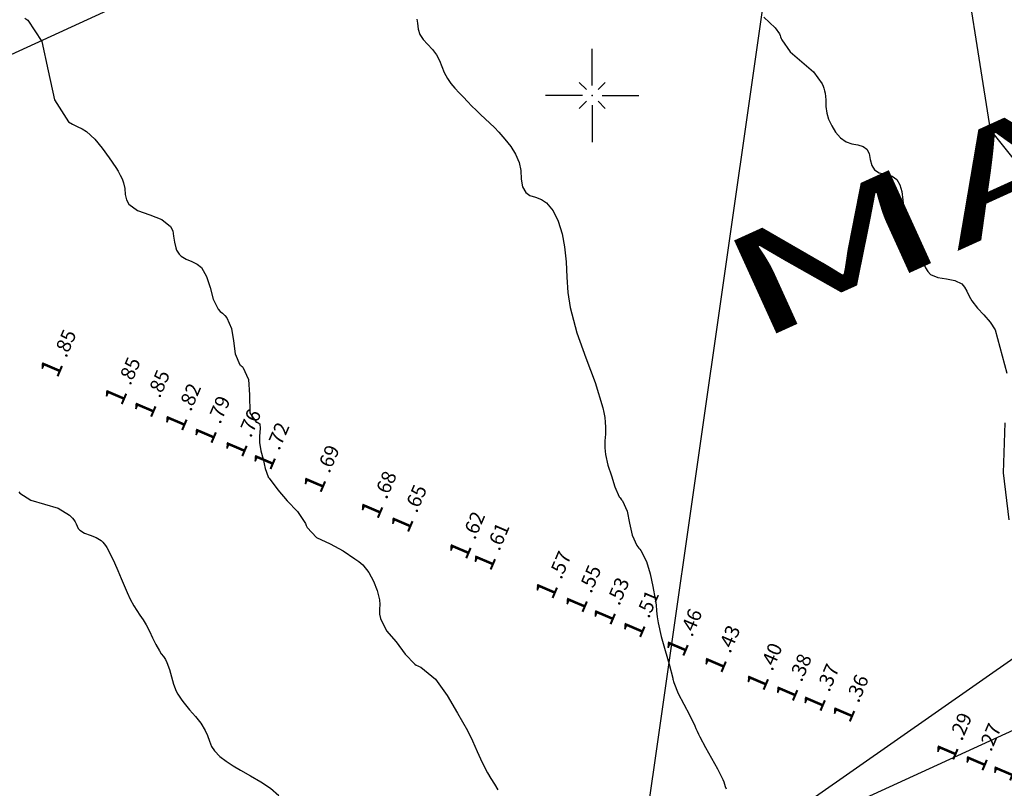
# Model space of a CAD drawing. Extents: x 5613651 to 5613849, y 5729211 to 5729467.
# Drawn here: x 5613672 to 5613686, y 5729250 to 5729261 of the extents above; entities that cross this region are included whole.
import ezdxf
from ezdxf.enums import TextEntityAlignment as Align

# ---------------------------------------------------------------- set-up
doc = ezdxf.new("R2010")
doc.units = 0
doc.header["$LTSCALE"] = 10
doc.header["$MEASUREMENT"] = 0
doc.header["$PDSIZE"] = 5
doc.layers.get('0').update_dxf_attribs({"linetype": 'CONTINUOUS'})
for name, color, linetype in [('-SEGUN-CONSORCIO', 212, 'CONTINUOUS'), ('-SEGUN-SHN', 251, 'CONTINUOUS'), ('C125', 65, 'CONTINUOUS'), ('C150', 62, 'CONTINUOUS'), ('C175', 64, 'CONTINUOUS'), ('C200', 70, 'CONTINUOUS'), ('D2', 70, 'CONTINUOUS'), ('L3', 7, 'CONTINUOUS')]:
    doc.layers.add(name, color=color, linetype=linetype)
doc.styles.add('ROMANS', font='romans')

# ---------------------------------------------------------------- blocks, each defined once
blk = doc.blocks.new('CRUZ')
for p, q in [((0, 0.72), (0, 3.431)), ((-0.72, 0), (-3.431, 0)), ((0.72, 0), (3.431, 0)), ((0, -0.72), (0, -3.431))]:
    blk.add_line(p, q)
at = {"color": 44}
for p, q in [((-0.424, 0.424), (-0.955, 0.955)), ((0.424, 0.424), (0.955, 0.955)), ((-0.424, -0.424), (-0.955, -0.955)), ((0.424, -0.424), (0.955, -0.955))]:
    blk.add_line(p, q, dxfattribs=at)
blk.add_point((0, 0))

msp = doc.modelspace()

# ---------------------------------------------------------------- linework, layer by layer
at = {"layer": '-SEGUN-CONSORCIO'}
for points in [[(5613686.139, 5729363.67), (5613682.63, 5729355.058), (5613667.219, 5729247.37), (5613669.549, 5729242.11), (5613672.888, 5729240.538), (5613676.434, 5729241.408), (5613680.246, 5729245.505), (5613695.658, 5729353.194), (5613694.706, 5729362.444), (5613691.049, 5729367.436)], [(5613665.23, 5729241.066), (5613743.707, 5729277.053), (5613747.954, 5729282.255), (5613750.886, 5729288.684), (5613743.607, 5729291.382), (5613737.388, 5729290.833), (5613658.911, 5729254.847), (5613655.342, 5729248.744), (5613655.518, 5729244.952), (5613658.08, 5729241.808)]]:
    msp.add_lwpolyline(points, close=True, dxfattribs=at)
at = {"layer": '-SEGUN-SHN'}
msp.add_lwpolyline([(5613689.958, 5729254.359), (5613679.569, 5729247.096), (5613675.212, 5729239.853), (5613674.211, 5729235.297), (5613679.086, 5729234.389), (5613686.685, 5729235.964), (5613710.384, 5729252.532), (5613697.396, 5729268.746), (5613691.616, 5729271.031), (5613686.326, 5729270.73), (5613684.877, 5729265.633), (5613685.845, 5729259.493), (5613689.958, 5729254.359)], dxfattribs=at)
at = {"layer": 'C125', "elevation": 125}
for points in [[(5613682.52, 5729261.148), (5613682.604, 5729261.071), (5613682.604, 5729261.071), (5613682.604, 5729261.071), (5613682.686, 5729260.992), (5613682.749, 5729260.903), (5613682.749, 5729260.903), (5613682.749, 5729260.903), (5613682.759, 5729260.882), (5613682.767, 5729260.859), (5613682.767, 5729260.859), (5613682.767, 5729260.859), (5613682.775, 5729260.836), (5613682.784, 5729260.814), (5613682.784, 5729260.814), (5613682.784, 5729260.814), (5613682.91, 5729260.64), (5613683.081, 5729260.492), (5613683.081, 5729260.492), (5613683.081, 5729260.492), (5613683.252, 5729260.344), (5613683.379, 5729260.17), (5613683.379, 5729260.17), (5613683.379, 5729260.17), (5613683.393, 5729260.138), (5613683.405, 5729260.104), (5613683.405, 5729260.104), (5613683.405, 5729260.104), (5613683.415, 5729260.069), (5613683.422, 5729260.033), (5613683.422, 5729260.033), (5613683.422, 5729260.033), (5613683.432, 5729259.935), (5613683.434, 5729259.835), (5613683.434, 5729259.835), (5613683.434, 5729259.835), (5613683.445, 5729259.74), (5613683.473, 5729259.651), (5613683.473, 5729259.651), (5613683.473, 5729259.651), (5613683.518, 5729259.554), (5613683.576, 5729259.459), (5613683.576, 5729259.459), (5613683.576, 5729259.459), (5613683.648, 5729259.378), (5613683.733, 5729259.317), (5613683.733, 5729259.317), (5613683.733, 5729259.317), (5613683.813, 5729259.288), (5613683.902, 5729259.274), (5613683.902, 5729259.274), (5613683.902, 5729259.274), (5613683.98, 5729259.251), (5613684.037, 5729259.208), (5613684.037, 5729259.208), (5613684.037, 5729259.208), (5613684.07, 5729259.144), (5613684.085, 5729259.059), (5613684.085, 5729259.059), (5613684.085, 5729259.059), (5613684.107, 5729258.969), (5613684.149, 5729258.904), (5613684.149, 5729258.904), (5613684.149, 5729258.904), (5613684.216, 5729258.864), (5613684.307, 5729258.843), (5613684.307, 5729258.843), (5613684.307, 5729258.843), (5613684.406, 5729258.813), (5613684.477, 5729258.762), (5613684.477, 5729258.762), (5613684.477, 5729258.762), (5613684.522, 5729258.687), (5613684.547, 5729258.588), (5613684.547, 5729258.588), (5613684.547, 5729258.588), (5613684.566, 5729258.461), (5613684.58, 5729258.34), (5613684.58, 5729258.34), (5613684.58, 5729258.34), (5613684.589, 5729258.248), (5613684.6, 5729258.155), (5613684.6, 5729258.155), (5613684.6, 5729258.155), (5613684.618, 5729258.062), (5613684.646, 5729257.972), (5613684.646, 5729257.972), (5613684.646, 5729257.972), (5613684.689, 5729257.876), (5613684.742, 5729257.783), (5613684.742, 5729257.783), (5613684.742, 5729257.783), (5613684.796, 5729257.69), (5613684.846, 5729257.595), (5613684.846, 5729257.595), (5613684.846, 5729257.595), (5613684.874, 5729257.532), (5613684.899, 5729257.466), (5613684.899, 5729257.466), (5613684.899, 5729257.466), (5613684.93, 5729257.41), (5613684.972, 5729257.368), (5613684.972, 5729257.368), (5613684.972, 5729257.368), (5613685.077, 5729257.324), (5613685.204, 5729257.307), (5613685.204, 5729257.307), (5613685.204, 5729257.307), (5613685.329, 5729257.282), (5613685.43, 5729257.23), (5613685.43, 5729257.23), (5613685.43, 5729257.23), (5613685.472, 5729257.183), (5613685.503, 5729257.122), (5613685.503, 5729257.122), (5613685.503, 5729257.122), (5613685.538, 5729257.048), (5613685.579, 5729256.981), (5613685.579, 5729256.981), (5613685.579, 5729256.981), (5613685.66, 5729256.874), (5613685.754, 5729256.774), (5613685.754, 5729256.774), (5613685.754, 5729256.774), (5613685.847, 5729256.669), (5613685.922, 5729256.556), (5613685.922, 5729256.556), (5613685.922, 5729256.556), (5613686.092, 5729255.919)], [(5613686.063, 5729255.191), (5613686.038, 5729254.455), (5613686.119, 5729253.762)]]:
    msp.add_lwpolyline(points, dxfattribs=at)
at = {"layer": 'C150', "elevation": 150}
msp.add_lwpolyline([(5613677.424, 5729261.121), (5613677.432, 5729261.063), (5613677.432, 5729261.063), (5613677.432, 5729261.063), (5613677.444, 5729260.972), (5613677.468, 5729260.893), (5613677.468, 5729260.893), (5613677.468, 5729260.893), (5613677.513, 5729260.819), (5613677.578, 5729260.752), (5613677.578, 5729260.752), (5613677.578, 5729260.752), (5613677.65, 5729260.676), (5613677.711, 5729260.596), (5613677.711, 5729260.596), (5613677.711, 5729260.596), (5613677.755, 5729260.515), (5613677.789, 5729260.426), (5613677.789, 5729260.426), (5613677.789, 5729260.426), (5613677.826, 5729260.335), (5613677.872, 5729260.25), (5613677.872, 5729260.25), (5613677.872, 5729260.25), (5613677.922, 5729260.177), (5613677.98, 5729260.108), (5613677.98, 5729260.108), (5613677.98, 5729260.108), (5613678.043, 5729260.039), (5613678.107, 5729259.973), (5613678.107, 5729259.973), (5613678.107, 5729259.973), (5613678.169, 5729259.909), (5613678.231, 5729259.844), (5613678.231, 5729259.844), (5613678.231, 5729259.844), (5613678.294, 5729259.781), (5613678.358, 5729259.718), (5613678.358, 5729259.718), (5613678.358, 5729259.718), (5613678.426, 5729259.655), (5613678.495, 5729259.593), (5613678.495, 5729259.593), (5613678.495, 5729259.593), (5613678.562, 5729259.529), (5613678.625, 5729259.461), (5613678.625, 5729259.461), (5613678.625, 5729259.461), (5613678.714, 5729259.358), (5613678.802, 5729259.251), (5613678.802, 5729259.251), (5613678.802, 5729259.251), (5613678.874, 5729259.137), (5613678.927, 5729259.016), (5613678.927, 5729259.016), (5613678.927, 5729259.016), (5613678.95, 5729258.896), (5613678.956, 5729258.768), (5613678.956, 5729258.768), (5613678.956, 5729258.768), (5613678.976, 5729258.658), (5613679.025, 5729258.572), (5613679.025, 5729258.572), (5613679.025, 5729258.572), (5613679.085, 5729258.53), (5613679.164, 5729258.505), (5613679.164, 5729258.505), (5613679.164, 5729258.505), (5613679.255, 5729258.472), (5613679.328, 5729258.423), (5613679.328, 5729258.423), (5613679.328, 5729258.423), (5613679.424, 5729258.304), (5613679.497, 5729258.153), (5613679.497, 5729258.153), (5613679.497, 5729258.153), (5613679.556, 5729257.965), (5613679.593, 5729257.776), (5613679.593, 5729257.776), (5613679.593, 5729257.776), (5613679.615, 5729257.555), (5613679.624, 5729257.331), (5613679.624, 5729257.331), (5613679.624, 5729257.331), (5613679.641, 5729257.105), (5613679.676, 5729256.883), (5613679.676, 5729256.883), (5613679.676, 5729256.883), (5613679.775, 5729256.512), (5613679.904, 5729256.146), (5613679.904, 5729256.146), (5613679.904, 5729256.146), (5613680.042, 5729255.78), (5613680.154, 5729255.41), (5613680.154, 5729255.41), (5613680.154, 5729255.41), (5613680.169, 5729255.34), (5613680.183, 5729255.269), (5613680.183, 5729255.269), (5613680.183, 5729255.269), (5613680.192, 5729255.197), (5613680.196, 5729255.125), (5613680.196, 5729255.125), (5613680.196, 5729255.125), (5613680.194, 5729255.024), (5613680.186, 5729254.922), (5613680.186, 5729254.922), (5613680.186, 5729254.922), (5613680.184, 5729254.822), (5613680.194, 5729254.723), (5613680.194, 5729254.723), (5613680.194, 5729254.723), (5613680.23, 5729254.565), (5613680.283, 5729254.409), (5613680.283, 5729254.409), (5613680.283, 5729254.409), (5613680.333, 5729254.25), (5613680.397, 5729254.102), (5613680.397, 5729254.102), (5613680.397, 5729254.102), (5613680.408, 5729254.087), (5613680.42, 5729254.073), (5613680.42, 5729254.073), (5613680.42, 5729254.073), (5613680.432, 5729254.059), (5613680.443, 5729254.044), (5613680.443, 5729254.044), (5613680.443, 5729254.044), (5613680.514, 5729253.889), (5613680.548, 5729253.714), (5613680.548, 5729253.714), (5613680.548, 5729253.714), (5613680.584, 5729253.539), (5613680.653, 5729253.384), (5613680.653, 5729253.384), (5613680.653, 5729253.384), (5613680.668, 5729253.366), (5613680.683, 5729253.348), (5613680.683, 5729253.348), (5613680.683, 5729253.348), (5613680.699, 5729253.331), (5613680.713, 5729253.312), (5613680.713, 5729253.312), (5613680.713, 5729253.312), (5613680.798, 5729253.151), (5613680.849, 5729252.97), (5613680.849, 5729252.97), (5613680.849, 5729252.97), (5613680.89, 5729252.783), (5613680.926, 5729252.6), (5613680.926, 5729252.6), (5613680.926, 5729252.6), (5613680.938, 5729252.515), (5613680.946, 5729252.427), (5613680.946, 5729252.427), (5613680.946, 5729252.427), (5613680.955, 5729252.339), (5613680.968, 5729252.252), (5613680.968, 5729252.252), (5613680.968, 5729252.252), (5613681.013, 5729252.047), (5613681.071, 5729251.844), (5613681.071, 5729251.844), (5613681.071, 5729251.844), (5613681.13, 5729251.641), (5613681.182, 5729251.437), (5613681.182, 5729251.437), (5613681.182, 5729251.437), (5613681.186, 5729251.421), (5613681.189, 5729251.406), (5613681.189, 5729251.406), (5613681.189, 5729251.406), (5613681.193, 5729251.39), (5613681.197, 5729251.375), (5613681.197, 5729251.375), (5613681.197, 5729251.375), (5613681.26, 5729251.211), (5613681.346, 5729251.054), (5613681.346, 5729251.054), (5613681.346, 5729251.054), (5613681.43, 5729250.897), (5613681.506, 5729250.737), (5613681.506, 5729250.737), (5613681.506, 5729250.737), (5613681.524, 5729250.697), (5613681.542, 5729250.656), (5613681.542, 5729250.656), (5613681.542, 5729250.656), (5613681.56, 5729250.616), (5613681.579, 5729250.576), (5613681.579, 5729250.576), (5613681.579, 5729250.576), (5613681.662, 5729250.418), (5613681.751, 5729250.262), (5613681.751, 5729250.262), (5613681.751, 5729250.262), (5613681.841, 5729250.106), (5613681.919, 5729249.946), (5613681.919, 5729249.946), (5613681.919, 5729249.946), (5613681.931, 5729249.913), (5613681.942, 5729249.879), (5613681.942, 5729249.879), (5613681.942, 5729249.879), (5613681.953, 5729249.845), (5613681.966, 5729249.813)], dxfattribs=at)
at = {"layer": 'C175', "elevation": 175}
msp.add_lwpolyline([(5613671.662, 5729261.134), (5613671.704, 5729261.107), (5613671.704, 5729261.107), (5613671.704, 5729261.107), (5613671.913, 5729260.791), (5613672.003, 5729260.361), (5613672.003, 5729260.361), (5613672.003, 5729260.361), (5613672.1, 5729259.934), (5613672.305, 5729259.613), (5613672.305, 5729259.613), (5613672.305, 5729259.613), (5613672.364, 5729259.575), (5613672.433, 5729259.545), (5613672.433, 5729259.545), (5613672.433, 5729259.545), (5613672.504, 5729259.511), (5613672.568, 5729259.469), (5613672.568, 5729259.469), (5613672.568, 5729259.469), (5613672.69, 5729259.357), (5613672.798, 5729259.224), (5613672.798, 5729259.224), (5613672.798, 5729259.224), (5613672.901, 5729259.082), (5613672.999, 5729258.939), (5613672.999, 5729258.939), (5613672.999, 5729258.939), (5613673.032, 5729258.885), (5613673.065, 5729258.83), (5613673.065, 5729258.83), (5613673.065, 5729258.83), (5613673.093, 5729258.772), (5613673.113, 5729258.713), (5613673.113, 5729258.713), (5613673.113, 5729258.713), (5613673.129, 5729258.63), (5613673.137, 5729258.544), (5613673.137, 5729258.544), (5613673.137, 5729258.544), (5613673.154, 5729258.467), (5613673.189, 5729258.403), (5613673.189, 5729258.403), (5613673.189, 5729258.403), (5613673.319, 5729258.309), (5613673.498, 5729258.247), (5613673.498, 5729258.247), (5613673.498, 5729258.247), (5613673.675, 5729258.177), (5613673.804, 5729258.076), (5613673.804, 5729258.076), (5613673.804, 5729258.076), (5613673.835, 5729258.012), (5613673.848, 5729257.931), (5613673.848, 5729257.931), (5613673.848, 5729257.931), (5613673.859, 5729257.842), (5613673.879, 5729257.761), (5613673.879, 5729257.761), (5613673.879, 5729257.761), (5613673.893, 5729257.728), (5613673.91, 5729257.696), (5613673.91, 5729257.696), (5613673.91, 5729257.696), (5613673.932, 5729257.666), (5613673.959, 5729257.64), (5613673.959, 5729257.64), (5613673.959, 5729257.64), (5613674.032, 5729257.595), (5613674.116, 5729257.561), (5613674.116, 5729257.561), (5613674.116, 5729257.561), (5613674.194, 5729257.522), (5613674.256, 5729257.469), (5613674.256, 5729257.469), (5613674.256, 5729257.469), (5613674.333, 5729257.337), (5613674.383, 5729257.175), (5613674.383, 5729257.175), (5613674.383, 5729257.175), (5613674.431, 5729257.005), (5613674.503, 5729256.86), (5613674.503, 5729256.86), (5613674.503, 5729256.86), (5613674.531, 5729256.827), (5613674.565, 5729256.798), (5613674.565, 5729256.798), (5613674.565, 5729256.798), (5613674.6, 5729256.767), (5613674.629, 5729256.733), (5613674.629, 5729256.733), (5613674.629, 5729256.733), (5613674.698, 5729256.576), (5613674.729, 5729256.392), (5613674.729, 5729256.392), (5613674.729, 5729256.392), (5613674.751, 5729256.201), (5613674.82, 5729256.043), (5613674.82, 5729256.043), (5613674.82, 5729256.043), (5613674.831, 5729256.034), (5613674.842, 5729256.024), (5613674.842, 5729256.024), (5613674.842, 5729256.024), (5613674.854, 5729256.015), (5613674.865, 5729256.005), (5613674.865, 5729256.005), (5613674.865, 5729256.005), (5613674.951, 5729255.826), (5613674.965, 5729255.602), (5613674.965, 5729255.602), (5613674.965, 5729255.602), (5613674.966, 5729255.334), (5613675.063, 5729255.197), (5613675.063, 5729255.197), (5613675.063, 5729255.197), (5613675.067, 5729255.198), (5613675.071, 5729255.199), (5613675.071, 5729255.199), (5613675.071, 5729255.199), (5613675.075, 5729255.199), (5613675.078, 5729255.2), (5613675.078, 5729255.2), (5613675.078, 5729255.2), (5613675.116, 5729255.175), (5613675.119, 5729255.105), (5613675.119, 5729255.105), (5613675.119, 5729255.105), (5613675.11, 5729254.995), (5613675.111, 5729254.898), (5613675.111, 5729254.898), (5613675.111, 5729254.898), (5613675.129, 5729254.777), (5613675.163, 5729254.654), (5613675.163, 5729254.654), (5613675.163, 5729254.654), (5613675.192, 5729254.519), (5613675.237, 5729254.394), (5613675.237, 5729254.394), (5613675.237, 5729254.394), (5613675.24, 5729254.389), (5613675.244, 5729254.385), (5613675.244, 5729254.385), (5613675.244, 5729254.385), (5613675.247, 5729254.38), (5613675.25, 5729254.375), (5613675.25, 5729254.375), (5613675.25, 5729254.375), (5613675.381, 5729254.206), (5613675.519, 5729254.043), (5613675.519, 5729254.043), (5613675.519, 5729254.043), (5613675.667, 5729253.884), (5613675.786, 5729253.709), (5613675.786, 5729253.709), (5613675.786, 5729253.709), (5613675.792, 5729253.694), (5613675.798, 5729253.679), (5613675.798, 5729253.679), (5613675.798, 5729253.679), (5613675.804, 5729253.663), (5613675.81, 5729253.649), (5613675.81, 5729253.649), (5613675.81, 5729253.649), (5613675.948, 5729253.506), (5613676.149, 5729253.411), (5613676.149, 5729253.411), (5613676.149, 5729253.411), (5613676.341, 5729253.309), (5613676.509, 5729253.189), (5613676.509, 5729253.189), (5613676.509, 5729253.189), (5613676.54, 5729253.169), (5613676.571, 5729253.149), (5613676.571, 5729253.149), (5613676.571, 5729253.149), (5613676.601, 5729253.127), (5613676.628, 5729253.102), (5613676.628, 5729253.102), (5613676.628, 5729253.102), (5613676.715, 5729252.991), (5613676.784, 5729252.861), (5613676.784, 5729252.861), (5613676.784, 5729252.861), (5613676.838, 5729252.725), (5613676.874, 5729252.589), (5613676.874, 5729252.589), (5613676.874, 5729252.589), (5613676.879, 5729252.52), (5613676.874, 5729252.45), (5613676.874, 5729252.45), (5613676.874, 5729252.45), (5613676.874, 5729252.379), (5613676.886, 5729252.312), (5613676.886, 5729252.312), (5613676.886, 5729252.312), (5613676.976, 5729252.134), (5613677.118, 5729251.969), (5613677.118, 5729251.969), (5613677.118, 5729251.969), (5613677.252, 5729251.792), (5613677.391, 5729251.642), (5613677.391, 5729251.642), (5613677.391, 5729251.642), (5613677.412, 5729251.63), (5613677.435, 5729251.62), (5613677.435, 5729251.62), (5613677.435, 5729251.62), (5613677.458, 5729251.61), (5613677.481, 5729251.598), (5613677.481, 5729251.598), (5613677.481, 5729251.598), (5613677.698, 5729251.422), (5613677.868, 5729251.184), (5613677.868, 5729251.184), (5613677.868, 5729251.184), (5613678.022, 5729250.924), (5613678.166, 5729250.669), (5613678.166, 5729250.669), (5613678.166, 5729250.669), (5613678.241, 5729250.517), (5613678.311, 5729250.359), (5613678.311, 5729250.359), (5613678.311, 5729250.359), (5613678.383, 5729250.2), (5613678.46, 5729250.045), (5613678.46, 5729250.045), (5613678.46, 5729250.045), (5613678.508, 5729249.961), (5613678.562, 5729249.88), (5613678.562, 5729249.88), (5613678.562, 5729249.88), (5613678.61, 5729249.797)], dxfattribs=at)
at = {"layer": 'C200', "elevation": 200}
msp.add_lwpolyline([(5613671.573, 5729254.174), (5613671.589, 5729254.155), (5613671.589, 5729254.155), (5613671.589, 5729254.155), (5613671.751, 5729254.051), (5613671.951, 5729253.993), (5613671.951, 5729253.993), (5613671.951, 5729253.993), (5613672.15, 5729253.933), (5613672.317, 5729253.833), (5613672.317, 5729253.833), (5613672.317, 5729253.833), (5613672.34, 5729253.812), (5613672.362, 5729253.788), (5613672.362, 5729253.788), (5613672.362, 5729253.788), (5613672.382, 5729253.762), (5613672.4, 5729253.735), (5613672.4, 5729253.735), (5613672.4, 5729253.735), (5613672.416, 5729253.703), (5613672.431, 5729253.669), (5613672.431, 5729253.669), (5613672.431, 5729253.669), (5613672.447, 5729253.638), (5613672.469, 5729253.613), (5613672.469, 5729253.613), (5613672.469, 5729253.613), (5613672.539, 5729253.567), (5613672.624, 5729253.536), (5613672.624, 5729253.536), (5613672.624, 5729253.536), (5613672.71, 5729253.503), (5613672.784, 5729253.459), (5613672.784, 5729253.459), (5613672.784, 5729253.459), (5613672.808, 5729253.437), (5613672.829, 5729253.412), (5613672.829, 5729253.412), (5613672.829, 5729253.412), (5613672.849, 5729253.384), (5613672.867, 5729253.355), (5613672.867, 5729253.355), (5613672.867, 5729253.355), (5613672.927, 5729253.245), (5613672.98, 5729253.132), (5613672.98, 5729253.132), (5613672.98, 5729253.132), (5613673.03, 5729253.017), (5613673.08, 5729252.902), (5613673.08, 5729252.902), (5613673.08, 5729252.902), (5613673.123, 5729252.8), (5613673.165, 5729252.698), (5613673.165, 5729252.698), (5613673.165, 5729252.698), (5613673.211, 5729252.597), (5613673.263, 5729252.5), (5613673.263, 5729252.5), (5613673.263, 5729252.5), (5613673.306, 5729252.43), (5613673.353, 5729252.362), (5613673.353, 5729252.362), (5613673.353, 5729252.362), (5613673.4, 5729252.293), (5613673.443, 5729252.222), (5613673.443, 5729252.222), (5613673.443, 5729252.222), (5613673.494, 5729252.127), (5613673.539, 5729252.029), (5613673.539, 5729252.029), (5613673.539, 5729252.029), (5613673.587, 5729251.932), (5613673.639, 5729251.838), (5613673.639, 5729251.838), (5613673.639, 5729251.838), (5613673.667, 5729251.796), (5613673.698, 5729251.755), (5613673.698, 5729251.755), (5613673.698, 5729251.755), (5613673.727, 5729251.713), (5613673.751, 5729251.669), (5613673.751, 5729251.669), (5613673.751, 5729251.669), (5613673.79, 5729251.566), (5613673.818, 5729251.458), (5613673.818, 5729251.458), (5613673.818, 5729251.458), (5613673.848, 5729251.349), (5613673.887, 5729251.246), (5613673.887, 5729251.246), (5613673.887, 5729251.246), (5613673.911, 5729251.201), (5613673.939, 5729251.157), (5613673.939, 5729251.157), (5613673.939, 5729251.157), (5613673.97, 5729251.113), (5613674.001, 5729251.071), (5613674.001, 5729251.071), (5613674.001, 5729251.071), (5613674.083, 5729250.972), (5613674.168, 5729250.876), (5613674.168, 5729250.876), (5613674.168, 5729250.876), (5613674.247, 5729250.776), (5613674.313, 5729250.67), (5613674.313, 5729250.67), (5613674.313, 5729250.67), (5613674.348, 5729250.593), (5613674.374, 5729250.511), (5613674.374, 5729250.511), (5613674.374, 5729250.511), (5613674.406, 5729250.434), (5613674.451, 5729250.367), (5613674.451, 5729250.367), (5613674.451, 5729250.367), (5613674.529, 5729250.288), (5613674.622, 5729250.218), (5613674.622, 5729250.218), (5613674.622, 5729250.218), (5613674.725, 5729250.151), (5613674.829, 5729250.086), (5613674.829, 5729250.086), (5613674.829, 5729250.086), (5613674.978, 5729250), (5613675.13, 5729249.916), (5613675.13, 5729249.916), (5613675.13, 5729249.916), (5613675.271, 5729249.823), (5613675.393, 5729249.711)], dxfattribs=at)

# ---------------------------------------------------------------- block references
at = {"layer": 'L3', "xscale": 0.2, "yscale": 0.2, "zscale": 0.2}
msp.add_blockref('CRUZ', (5613680, 5729260), dxfattribs=at)

# ---------------------------------------------------------------- texts
at = {"layer": '-SEGUN-CONSORCIO', "style": 'ROMANS', "width": 2}
msp.add_text('MARIONGAS GOULANDRIS', height=1.5, rotation=24.4383, dxfattribs=at).set_placement((5613682.329, 5729256.332))
at = {"layer": 'D2'}
for s, p in [('.85', (5613672.271, 5729256.134)), ('.85', (5613673.215, 5729255.727)), ('.85', (5613673.646, 5729255.541)), ('.82', (5613674.102, 5729255.345)), ('.79', (5613674.533, 5729255.159)), ('.76', (5613674.985, 5729254.961)), ('.72', (5613675.4, 5729254.772)), ('.69', (5613676.138, 5729254.438)), ('.68', (5613676.978, 5729254.056)), ('.65', (5613677.422, 5729253.854)), ('.62', (5613678.276, 5729253.461)), ('.61', (5613678.635, 5729253.296)), ('.57', (5613679.545, 5729252.877)), ('.55', (5613679.985, 5729252.674)), ('.53', (5613680.397, 5729252.492)), ('.51', (5613680.832, 5729252.305)), ('.46', (5613681.467, 5729252.032)), ('.43', (5613682.027, 5729251.791)), ('.40', (5613682.646, 5729251.53)), ('.38', (5613683.077, 5729251.371)), ('.37', (5613683.482, 5729251.222)), ('.36', (5613683.913, 5729251.064)), ('.29', (5613685.432, 5729250.505)), ('.27', (5613685.862, 5729250.347))]:
    msp.add_text(s, height=0.21, rotation=66.9087, dxfattribs=at).set_placement(p)
for p in [(5613672.232, 5729256.042), (5613673.176, 5729255.635), (5613673.607, 5729255.449), (5613674.063, 5729255.253), (5613674.494, 5729255.067), (5613674.946, 5729254.869), (5613675.361, 5729254.68), (5613676.099, 5729254.346), (5613676.939, 5729253.964), (5613677.383, 5729253.762), (5613678.237, 5729253.369), (5613678.596, 5729253.204), (5613679.506, 5729252.785), (5613679.946, 5729252.582), (5613680.358, 5729252.4), (5613680.793, 5729252.213), (5613681.428, 5729251.94), (5613681.988, 5729251.699), (5613682.607, 5729251.438), (5613683.038, 5729251.279), (5613683.443, 5729251.13), (5613683.874, 5729250.972), (5613685.393, 5729250.413), (5613685.823, 5729250.255), (5613686.229, 5729250.105)]:
    msp.add_text('1', height=0.3, rotation=66.9087, dxfattribs=at).set_placement(p, align=Align.RIGHT)

doc.saveas('drawing.dxf')
